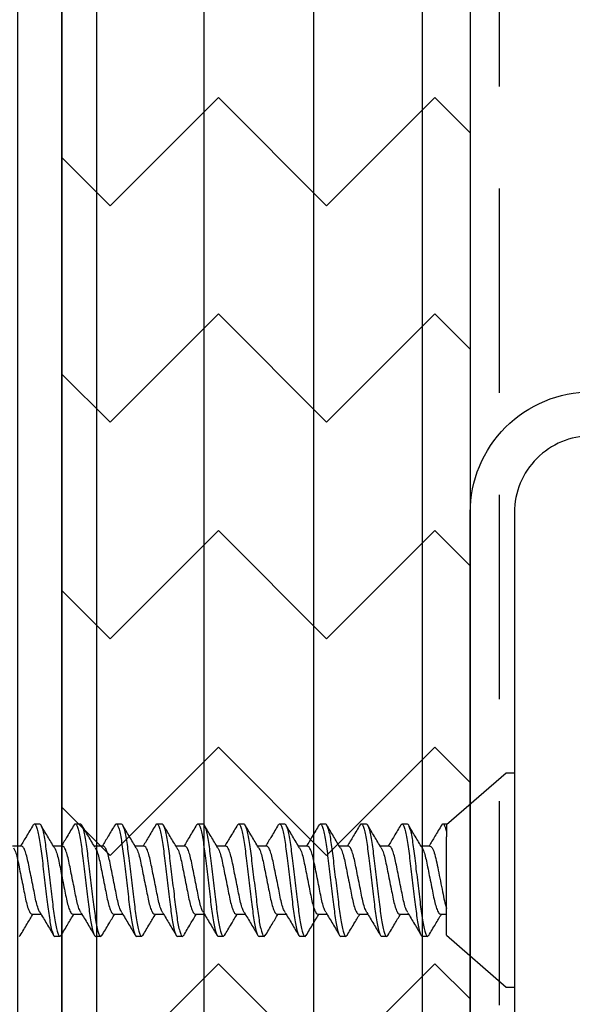
# Model space of a CAD drawing. Extents: x 2 to 27.5, y 2 to 35.
# Drawn here: x 15.2 to 15.9, y 19.4 to 20.6 of the extents above; entities that cross this region are included whole.
import ezdxf

# ---------------------------------------------------------------- set-up
doc = ezdxf.new("R2010")
doc.units = 0
doc.header["$MEASUREMENT"] = 0
doc.linetypes.add('DASHED', pattern=[0.375, 0.25, -0.125])
for name, color, linetype in [('A-ACRY_CHANNEL', 130, 'CONTINUOUS'), ('A-HATCH', 252, 'CONTINUOUS'), ('A-SCREW', 251, 'CONTINUOUS'), ('A-SHEETING', 7, 'CONTINUOUS'), ('A-STUDS', 130, 'CONTINUOUS'), ('A-WALL', 7, 'CONTINUOUS'), ('A-WEATHER_BARRIER', 220, 'DASHED')]:
    doc.layers.add(name, color=color, linetype=linetype)

# ---------------------------------------------------------------- blocks, each defined once
blk = doc.blocks.new('A$C3584')
at = {"layer": 'A-SCREW', "color": 252}
for p, q in [((0.01, 0.262), (0, 0.262)), ((0, 0.131), (0, 0.262)), ((0.083, 0.1985), (0.01, 0.262)), ((0.083, 0.1985), (0.083, 0.0779)), ((0.1063, 0.2), (0.1048, 0.1984)), ((0.1063, 0.2), (0.1125, 0.2)), ((0.1563, 0.2), (0.1547, 0.1983)), ((0.1563, 0.2), (0.1625, 0.2)), ((0.2063, 0.2), (0.2048, 0.1983)), ((0.2063, 0.2), (0.2125, 0.2)), ((0.2563, 0.2), (0.2548, 0.1983)), ((0.2563, 0.2), (0.2625, 0.2)), ((0.3063, 0.2), (0.3049, 0.1984)), ((0.3063, 0.2), (0.3125, 0.2)), ((0.3563, 0.2), (0.3547, 0.1983)), ((0.3563, 0.2), (0.3625, 0.2)), ((0.4063, 0.2), (0.4048, 0.1983)), ((0.4063, 0.2), (0.4125, 0.2)), ((0.4563, 0.2), (0.4547, 0.1983)), ((0.4563, 0.2), (0.4625, 0.2)), ((0.5063, 0.2), (0.5049, 0.1984)), ((0.5063, 0.2), (0.5125, 0.2)), ((0.5563, 0.2), (0.5549, 0.1984)), ((0.5563, 0.2), (0.5625, 0.2)), ((0.6063, 0.2), (0.6047, 0.1983)), ((0.0905, 0.1727), (0.083, 0.1727)), ((0.1405, 0.1727), (0.1294, 0.1727)), ((0.1905, 0.1727), (0.1795, 0.1727)), ((0.2405, 0.1727), (0.2295, 0.1727)), ((0.2905, 0.1727), (0.2795, 0.1727)), ((0.3405, 0.1727), (0.3295, 0.1727)), ((0.3905, 0.1727), (0.3795, 0.1727)), ((0.4405, 0.1727), (0.4294, 0.1727)), ((0.4905, 0.1727), (0.4795, 0.1727)), ((0.5405, 0.1727), (0.5295, 0.1727)), ((0.5905, 0.1727), (0.5795, 0.1727)), ((0, 0), (0, 0.131)), ((0.1033, 0.0893), (0.1143, 0.0893)), ((0.1533, 0.0893), (0.1643, 0.0893)), ((0.2033, 0.0893), (0.2143, 0.0893)), ((0.2533, 0.0893), (0.2643, 0.0893)), ((0.3032, 0.0893), (0.3143, 0.0893)), ((0.3532, 0.0893), (0.3643, 0.0893)), ((0.4032, 0.0893), (0.4143, 0.0893)), ((0.4533, 0.0893), (0.4643, 0.0893)), ((0.5033, 0.0893), (0.5143, 0.0893)), ((0.5533, 0.0893), (0.5643, 0.0893)), ((0.6033, 0.0893), (0.6143, 0.0893)), ((0.083, 0.062), (0.083, 0.0727)), ((0.01, 0), (0.083, 0.0635)), ((0.0875, 0.062), (0.083, 0.062)), ((0.089, 0.0637), (0.0875, 0.062)), ((0.1375, 0.062), (0.1313, 0.062)), ((0.1389, 0.0636), (0.1375, 0.062)), ((0.1875, 0.062), (0.1813, 0.062)), ((0.1889, 0.0636), (0.1875, 0.062)), ((0.2375, 0.062), (0.2313, 0.062)), ((0.239, 0.0637), (0.2375, 0.062)), ((0.2875, 0.062), (0.2813, 0.062)), ((0.289, 0.0637), (0.2875, 0.062)), ((0.3375, 0.062), (0.3313, 0.062)), ((0.339, 0.0637), (0.3375, 0.062)), ((0.3875, 0.062), (0.3813, 0.062)), ((0.389, 0.0637), (0.3875, 0.062)), ((0.4375, 0.062), (0.4313, 0.062)), ((0.4389, 0.0636), (0.4375, 0.062)), ((0.4875, 0.062), (0.4813, 0.062)), ((0.4889, 0.0636), (0.4875, 0.062)), ((0.5375, 0.062), (0.5313, 0.062)), ((0.539, 0.0637), (0.5375, 0.062)), ((0.5875, 0.062), (0.5813, 0.062)), ((0.589, 0.0637), (0.5875, 0.062)), ((0, 0), (0.01, 0))]:
    blk.add_line(p, q, dxfattribs=at)
for points, knots in [([(0.1049, 0.1988), (0.1021, 0.1941), (0.0969, 0.1854), (0.0917, 0.1767), (0.0893, 0.1727)], [0, 0, 0, 0, 0.537499, 1, 1, 1, 1]), ([(0.1313, 0.062), (0.1303, 0.062), (0.1293, 0.0637), (0.1271, 0.0707), (0.1259, 0.076), (0.1244, 0.0857), (0.1239, 0.0892), (0.1229, 0.0965), (0.1225, 0.1002), (0.121, 0.1125), (0.1199, 0.1218), (0.1176, 0.1402), (0.1165, 0.1495), (0.115, 0.1618), (0.1146, 0.1655), (0.1136, 0.1728), (0.1131, 0.1763), (0.1116, 0.186), (0.1104, 0.1913), (0.1082, 0.1983), (0.1072, 0.2), (0.1063, 0.2)], [0, 0, 0, 0, 0.125, 0.125, 0.25, 0.25, 0.3125, 0.3125, 0.375, 0.375, 0.5, 0.5, 0.625, 0.625, 0.6875, 0.6875, 0.75, 0.75, 0.875, 0.875, 1, 1, 1, 1]), ([(0.1375, 0.062), (0.1366, 0.062), (0.1355, 0.0637), (0.1333, 0.0707), (0.1322, 0.076), (0.1306, 0.0857), (0.1301, 0.0892), (0.1292, 0.0965), (0.1287, 0.1002), (0.1272, 0.1125), (0.1261, 0.1218), (0.1239, 0.1402), (0.1228, 0.1495), (0.1213, 0.1618), (0.1208, 0.1655), (0.1199, 0.1728), (0.1194, 0.1763), (0.1178, 0.186), (0.1167, 0.1913), (0.1145, 0.1983), (0.1134, 0.2), (0.1125, 0.2)], [0, 0, 0, 0, 0.125, 0.125, 0.25, 0.25, 0.3125, 0.3125, 0.375, 0.375, 0.5, 0.5, 0.625, 0.625, 0.6875, 0.6875, 0.75, 0.75, 0.875, 0.875, 1, 1, 1, 1]), ([(0.1305, 0.1709), (0.1278, 0.1755), (0.1222, 0.1848), (0.1167, 0.1941), (0.1139, 0.1988)], [0, 0, 0, 0, 0.498015, 1, 1, 1, 1]), ([(0.1548, 0.1987), (0.152, 0.194), (0.1469, 0.1853), (0.1417, 0.1766), (0.1393, 0.1727)], [0, 0, 0, 0, 0.545721, 1, 1, 1, 1]), ([(0.1813, 0.062), (0.1803, 0.062), (0.1793, 0.0637), (0.1771, 0.0707), (0.1759, 0.076), (0.1744, 0.0857), (0.1739, 0.0892), (0.1729, 0.0965), (0.1725, 0.1002), (0.171, 0.1125), (0.1699, 0.1218), (0.1676, 0.1402), (0.1665, 0.1495), (0.165, 0.1618), (0.1646, 0.1655), (0.1636, 0.1728), (0.1631, 0.1763), (0.1616, 0.186), (0.1604, 0.1913), (0.1582, 0.1983), (0.1572, 0.2), (0.1563, 0.2)], [0, 0, 0, 0, 0.125, 0.125, 0.25, 0.25, 0.3125, 0.3125, 0.375, 0.375, 0.5, 0.5, 0.625, 0.625, 0.6875, 0.6875, 0.75, 0.75, 0.875, 0.875, 1, 1, 1, 1]), ([(0.1875, 0.062), (0.1866, 0.062), (0.1855, 0.0637), (0.1833, 0.0707), (0.1822, 0.076), (0.1806, 0.0857), (0.1801, 0.0892), (0.1792, 0.0965), (0.1787, 0.1002), (0.1772, 0.1125), (0.1761, 0.1218), (0.1739, 0.1402), (0.1728, 0.1495), (0.1713, 0.1618), (0.1708, 0.1655), (0.1699, 0.1728), (0.1694, 0.1763), (0.1678, 0.186), (0.1667, 0.1913), (0.1645, 0.1983), (0.1634, 0.2), (0.1625, 0.2)], [0, 0, 0, 0, 0.125, 0.125, 0.25, 0.25, 0.3125, 0.3125, 0.375, 0.375, 0.5, 0.5, 0.625, 0.625, 0.6875, 0.6875, 0.75, 0.75, 0.875, 0.875, 1, 1, 1, 1]), ([(0.1806, 0.1708), (0.1778, 0.1754), (0.1722, 0.1848), (0.1666, 0.1942), (0.1638, 0.1989)], [0, 0, 0, 0, 0.497213, 1, 1, 1, 1]), ([(0.2048, 0.1987), (0.202, 0.194), (0.1969, 0.1853), (0.1917, 0.1767), (0.1893, 0.1727)], [0, 0, 0, 0, 0.541764, 1, 1, 1, 1]), ([(0.2313, 0.062), (0.2303, 0.062), (0.2293, 0.0637), (0.2271, 0.0707), (0.2259, 0.076), (0.2244, 0.0857), (0.2239, 0.0892), (0.2229, 0.0965), (0.2225, 0.1002), (0.221, 0.1125), (0.2199, 0.1218), (0.2176, 0.1402), (0.2165, 0.1495), (0.215, 0.1618), (0.2146, 0.1655), (0.2136, 0.1728), (0.2131, 0.1763), (0.2116, 0.186), (0.2104, 0.1913), (0.2082, 0.1983), (0.2072, 0.2), (0.2063, 0.2)], [0, 0, 0, 0, 0.125, 0.125, 0.25, 0.25, 0.3125, 0.3125, 0.375, 0.375, 0.5, 0.5, 0.625, 0.625, 0.6875, 0.6875, 0.75, 0.75, 0.875, 0.875, 1, 1, 1, 1]), ([(0.2375, 0.062), (0.2366, 0.062), (0.2355, 0.0637), (0.2333, 0.0707), (0.2322, 0.076), (0.2306, 0.0857), (0.2301, 0.0892), (0.2292, 0.0965), (0.2287, 0.1002), (0.2272, 0.1125), (0.2261, 0.1218), (0.2239, 0.1402), (0.2228, 0.1495), (0.2213, 0.1618), (0.2208, 0.1655), (0.2199, 0.1728), (0.2194, 0.1763), (0.2178, 0.186), (0.2167, 0.1913), (0.2145, 0.1983), (0.2134, 0.2), (0.2125, 0.2)], [0, 0, 0, 0, 0.125, 0.125, 0.25, 0.25, 0.3125, 0.3125, 0.375, 0.375, 0.5, 0.5, 0.625, 0.625, 0.6875, 0.6875, 0.75, 0.75, 0.875, 0.875, 1, 1, 1, 1]), ([(0.2308, 0.1705), (0.2279, 0.1752), (0.2223, 0.1846), (0.2167, 0.1941), (0.2139, 0.1989)], [0, 0, 0, 0, 0.496719, 1, 1, 1, 1]), ([(0.2548, 0.1988), (0.252, 0.194), (0.2469, 0.1853), (0.2417, 0.1767), (0.2393, 0.1727)], [0, 0, 0, 0, 0.5457968, 1, 1, 1, 1]), ([(0.2813, 0.062), (0.2803, 0.062), (0.2793, 0.0637), (0.2771, 0.0707), (0.2759, 0.076), (0.2744, 0.0857), (0.2739, 0.0892), (0.2729, 0.0965), (0.2725, 0.1002), (0.271, 0.1125), (0.2699, 0.1218), (0.2676, 0.1402), (0.2665, 0.1495), (0.265, 0.1618), (0.2646, 0.1655), (0.2636, 0.1728), (0.2631, 0.1763), (0.2616, 0.186), (0.2604, 0.1913), (0.2582, 0.1983), (0.2572, 0.2), (0.2563, 0.2)], [0, 0, 0, 0, 0.125, 0.125, 0.25, 0.25, 0.3125, 0.3125, 0.375, 0.375, 0.5, 0.5, 0.625, 0.625, 0.6875, 0.6875, 0.75, 0.75, 0.875, 0.875, 1, 1, 1, 1]), ([(0.2875, 0.062), (0.2866, 0.062), (0.2855, 0.0637), (0.2833, 0.0707), (0.2822, 0.076), (0.2806, 0.0857), (0.2801, 0.0892), (0.2792, 0.0965), (0.2787, 0.1002), (0.2772, 0.1125), (0.2761, 0.1218), (0.2739, 0.1402), (0.2728, 0.1495), (0.2713, 0.1618), (0.2708, 0.1655), (0.2699, 0.1728), (0.2694, 0.1763), (0.2678, 0.186), (0.2667, 0.1913), (0.2645, 0.1983), (0.2634, 0.2), (0.2625, 0.2)], [0, 0, 0, 0, 0.125, 0.125, 0.25, 0.25, 0.3125, 0.3125, 0.375, 0.375, 0.5, 0.5, 0.625, 0.625, 0.6875, 0.6875, 0.75, 0.75, 0.875, 0.875, 1, 1, 1, 1]), ([(0.2807, 0.1706), (0.2779, 0.1752), (0.2723, 0.1846), (0.2668, 0.194), (0.264, 0.1987)], [0, 0, 0, 0, 0.497406, 1, 1, 1, 1]), ([(0.3049, 0.1989), (0.3021, 0.1942), (0.297, 0.1855), (0.2917, 0.1767), (0.2893, 0.1727)], [0, 0, 0, 0, 0.539836, 1, 1, 1, 1]), ([(0.3313, 0.062), (0.3303, 0.062), (0.3293, 0.0637), (0.3271, 0.0707), (0.3259, 0.076), (0.3244, 0.0857), (0.3239, 0.0892), (0.3229, 0.0965), (0.3225, 0.1002), (0.321, 0.1125), (0.3199, 0.1218), (0.3176, 0.1402), (0.3165, 0.1495), (0.315, 0.1618), (0.3146, 0.1655), (0.3136, 0.1728), (0.3131, 0.1763), (0.3116, 0.186), (0.3104, 0.1913), (0.3082, 0.1983), (0.3072, 0.2), (0.3063, 0.2)], [0, 0, 0, 0, 0.125, 0.125, 0.25, 0.25, 0.3125, 0.3125, 0.375, 0.375, 0.5, 0.5, 0.625, 0.625, 0.6875, 0.6875, 0.75, 0.75, 0.875, 0.875, 1, 1, 1, 1]), ([(0.3375, 0.062), (0.3366, 0.062), (0.3355, 0.0637), (0.3333, 0.0707), (0.3322, 0.076), (0.3306, 0.0857), (0.3301, 0.0892), (0.3292, 0.0965), (0.3287, 0.1002), (0.3272, 0.1125), (0.3261, 0.1218), (0.3239, 0.1402), (0.3228, 0.1495), (0.3213, 0.1618), (0.3208, 0.1655), (0.3199, 0.1728), (0.3194, 0.1763), (0.3178, 0.186), (0.3167, 0.1913), (0.3145, 0.1983), (0.3134, 0.2), (0.3125, 0.2)], [0, 0, 0, 0, 0.125, 0.125, 0.25, 0.25, 0.3125, 0.3125, 0.375, 0.375, 0.5, 0.5, 0.625, 0.625, 0.6875, 0.6875, 0.75, 0.75, 0.875, 0.875, 1, 1, 1, 1]), ([(0.3307, 0.1707), (0.3279, 0.1753), (0.3222, 0.1847), (0.3167, 0.1941), (0.3139, 0.1988)], [0, 0, 0, 0, 0.4974961, 1, 1, 1, 1]), ([(0.3548, 0.1987), (0.352, 0.194), (0.3469, 0.1853), (0.3417, 0.1767), (0.3393, 0.1727)], [0, 0, 0, 0, 0.538007, 1, 1, 1, 1]), ([(0.3813, 0.062), (0.3803, 0.062), (0.3793, 0.0637), (0.3771, 0.0707), (0.3759, 0.076), (0.3744, 0.0857), (0.3739, 0.0892), (0.3729, 0.0965), (0.3725, 0.1002), (0.371, 0.1125), (0.3699, 0.1218), (0.3676, 0.1402), (0.3665, 0.1495), (0.365, 0.1618), (0.3646, 0.1655), (0.3636, 0.1728), (0.3631, 0.1763), (0.3616, 0.186), (0.3604, 0.1913), (0.3582, 0.1983), (0.3572, 0.2), (0.3563, 0.2)], [0, 0, 0, 0, 0.125, 0.125, 0.25, 0.25, 0.3125, 0.3125, 0.375, 0.375, 0.5, 0.5, 0.625, 0.625, 0.6875, 0.6875, 0.75, 0.75, 0.875, 0.875, 1, 1, 1, 1]), ([(0.3875, 0.062), (0.3866, 0.062), (0.3855, 0.0637), (0.3833, 0.0707), (0.3822, 0.076), (0.3806, 0.0857), (0.3801, 0.0892), (0.3792, 0.0965), (0.3787, 0.1002), (0.3772, 0.1125), (0.3761, 0.1218), (0.3739, 0.1402), (0.3728, 0.1495), (0.3713, 0.1618), (0.3708, 0.1655), (0.3699, 0.1728), (0.3694, 0.1763), (0.3678, 0.186), (0.3667, 0.1913), (0.3645, 0.1983), (0.3634, 0.2), (0.3625, 0.2)], [0, 0, 0, 0, 0.125, 0.125, 0.25, 0.25, 0.3125, 0.3125, 0.375, 0.375, 0.5, 0.5, 0.625, 0.625, 0.6875, 0.6875, 0.75, 0.75, 0.875, 0.875, 1, 1, 1, 1]), ([(0.3808, 0.1705), (0.378, 0.1752), (0.3723, 0.1845), (0.3668, 0.194), (0.364, 0.1987)], [0, 0, 0, 0, 0.497168, 1, 1, 1, 1]), ([(0.4048, 0.1988), (0.402, 0.194), (0.3969, 0.1853), (0.3917, 0.1767), (0.3893, 0.1727)], [0, 0, 0, 0, 0.543975, 1, 1, 1, 1]), ([(0.4313, 0.062), (0.4303, 0.062), (0.4293, 0.0637), (0.4271, 0.0707), (0.4259, 0.076), (0.4244, 0.0857), (0.4239, 0.0892), (0.4229, 0.0965), (0.4225, 0.1002), (0.421, 0.1125), (0.4199, 0.1218), (0.4176, 0.1402), (0.4165, 0.1495), (0.415, 0.1618), (0.4146, 0.1655), (0.4136, 0.1728), (0.4131, 0.1763), (0.4116, 0.186), (0.4104, 0.1913), (0.4082, 0.1983), (0.4072, 0.2), (0.4063, 0.2)], [0, 0, 0, 0, 0.125, 0.125, 0.25, 0.25, 0.3125, 0.3125, 0.375, 0.375, 0.5, 0.5, 0.625, 0.625, 0.6875, 0.6875, 0.75, 0.75, 0.875, 0.875, 1, 1, 1, 1]), ([(0.4375, 0.062), (0.4366, 0.062), (0.4355, 0.0637), (0.4333, 0.0707), (0.4322, 0.076), (0.4306, 0.0857), (0.4301, 0.0892), (0.4292, 0.0965), (0.4287, 0.1002), (0.4272, 0.1125), (0.4261, 0.1218), (0.4239, 0.1402), (0.4228, 0.1495), (0.4213, 0.1618), (0.4208, 0.1655), (0.4199, 0.1728), (0.4194, 0.1763), (0.4178, 0.186), (0.4167, 0.1913), (0.4145, 0.1983), (0.4134, 0.2), (0.4125, 0.2)], [0, 0, 0, 0, 0.125, 0.125, 0.25, 0.25, 0.3125, 0.3125, 0.375, 0.375, 0.5, 0.5, 0.625, 0.625, 0.6875, 0.6875, 0.75, 0.75, 0.875, 0.875, 1, 1, 1, 1]), ([(0.4305, 0.1709), (0.4278, 0.1755), (0.4222, 0.1847), (0.4167, 0.194), (0.414, 0.1987)], [0, 0, 0, 0, 0.498148, 1, 1, 1, 1]), ([(0.4548, 0.1987), (0.452, 0.194), (0.4469, 0.1853), (0.4417, 0.1767), (0.4393, 0.1727)], [0, 0, 0, 0, 0.543839, 1, 1, 1, 1]), ([(0.4813, 0.062), (0.4803, 0.062), (0.4793, 0.0637), (0.4771, 0.0707), (0.4759, 0.076), (0.4744, 0.0857), (0.4739, 0.0892), (0.4729, 0.0965), (0.4725, 0.1002), (0.471, 0.1125), (0.4699, 0.1218), (0.4676, 0.1402), (0.4665, 0.1495), (0.465, 0.1618), (0.4646, 0.1655), (0.4636, 0.1728), (0.4631, 0.1763), (0.4616, 0.186), (0.4604, 0.1913), (0.4582, 0.1983), (0.4572, 0.2), (0.4563, 0.2)], [0, 0, 0, 0, 0.125, 0.125, 0.25, 0.25, 0.3125, 0.3125, 0.375, 0.375, 0.5, 0.5, 0.625, 0.625, 0.6875, 0.6875, 0.75, 0.75, 0.875, 0.875, 1, 1, 1, 1]), ([(0.4875, 0.062), (0.4866, 0.062), (0.4855, 0.0637), (0.4833, 0.0707), (0.4822, 0.076), (0.4806, 0.0857), (0.4801, 0.0892), (0.4792, 0.0965), (0.4787, 0.1002), (0.4772, 0.1125), (0.4761, 0.1218), (0.4739, 0.1402), (0.4728, 0.1495), (0.4713, 0.1618), (0.4708, 0.1655), (0.4699, 0.1728), (0.4694, 0.1763), (0.4678, 0.186), (0.4667, 0.1913), (0.4645, 0.1983), (0.4634, 0.2), (0.4625, 0.2)], [0, 0, 0, 0, 0.125, 0.125, 0.25, 0.25, 0.3125, 0.3125, 0.375, 0.375, 0.5, 0.5, 0.625, 0.625, 0.6875, 0.6875, 0.75, 0.75, 0.875, 0.875, 1, 1, 1, 1]), ([(0.4806, 0.1708), (0.4778, 0.1755), (0.4721, 0.1848), (0.4666, 0.1942), (0.4638, 0.1989)], [0, 0, 0, 0, 0.497346, 1, 1, 1, 1]), ([(0.5049, 0.1989), (0.5021, 0.1941), (0.497, 0.1854), (0.4917, 0.1767), (0.4893, 0.1727)], [0, 0, 0, 0, 0.5441284, 1, 1, 1, 1]), ([(0.5313, 0.062), (0.5303, 0.062), (0.5293, 0.0637), (0.5271, 0.0707), (0.5259, 0.076), (0.5244, 0.0857), (0.5239, 0.0892), (0.5229, 0.0965), (0.5225, 0.1002), (0.521, 0.1125), (0.5199, 0.1218), (0.5176, 0.1402), (0.5165, 0.1495), (0.515, 0.1618), (0.5146, 0.1655), (0.5136, 0.1728), (0.5131, 0.1763), (0.5116, 0.186), (0.5104, 0.1913), (0.5082, 0.1983), (0.5072, 0.2), (0.5063, 0.2)], [0, 0, 0, 0, 0.125, 0.125, 0.25, 0.25, 0.3125, 0.3125, 0.375, 0.375, 0.5, 0.5, 0.625, 0.625, 0.6875, 0.6875, 0.75, 0.75, 0.875, 0.875, 1, 1, 1, 1]), ([(0.5375, 0.062), (0.5366, 0.062), (0.5355, 0.0637), (0.5333, 0.0707), (0.5322, 0.076), (0.5306, 0.0857), (0.5301, 0.0892), (0.5292, 0.0965), (0.5287, 0.1002), (0.5272, 0.1125), (0.5261, 0.1218), (0.5239, 0.1402), (0.5228, 0.1495), (0.5213, 0.1618), (0.5208, 0.1655), (0.5199, 0.1728), (0.5194, 0.1763), (0.5178, 0.186), (0.5167, 0.1913), (0.5145, 0.1983), (0.5134, 0.2), (0.5125, 0.2)], [0, 0, 0, 0, 0.125, 0.125, 0.25, 0.25, 0.3125, 0.3125, 0.375, 0.375, 0.5, 0.5, 0.625, 0.625, 0.6875, 0.6875, 0.75, 0.75, 0.875, 0.875, 1, 1, 1, 1]), ([(0.5308, 0.1706), (0.5279, 0.1753), (0.5222, 0.1847), (0.5167, 0.1941), (0.5139, 0.1989)], [0, 0, 0, 0, 0.496759, 1, 1, 1, 1]), ([(0.5549, 0.1989), (0.5521, 0.1942), (0.547, 0.1854), (0.5417, 0.1767), (0.5393, 0.1727)], [0, 0, 0, 0, 0.537873, 1, 1, 1, 1]), ([(0.5813, 0.062), (0.5803, 0.062), (0.5793, 0.0637), (0.5771, 0.0707), (0.5759, 0.076), (0.5744, 0.0857), (0.5739, 0.0892), (0.5729, 0.0965), (0.5725, 0.1002), (0.571, 0.1125), (0.5699, 0.1218), (0.5676, 0.1402), (0.5665, 0.1495), (0.565, 0.1618), (0.5646, 0.1655), (0.5636, 0.1728), (0.5631, 0.1763), (0.5616, 0.186), (0.5604, 0.1913), (0.5582, 0.1983), (0.5572, 0.2), (0.5563, 0.2)], [0, 0, 0, 0, 0.125, 0.125, 0.25, 0.25, 0.3125, 0.3125, 0.375, 0.375, 0.5, 0.5, 0.625, 0.625, 0.6875, 0.6875, 0.75, 0.75, 0.875, 0.875, 1, 1, 1, 1]), ([(0.5875, 0.062), (0.5866, 0.062), (0.5855, 0.0637), (0.5833, 0.0707), (0.5822, 0.076), (0.5806, 0.0857), (0.5801, 0.0892), (0.5792, 0.0965), (0.5787, 0.1002), (0.5772, 0.1125), (0.5761, 0.1218), (0.5739, 0.1402), (0.5728, 0.1495), (0.5713, 0.1618), (0.5708, 0.1655), (0.5699, 0.1728), (0.5694, 0.1763), (0.5678, 0.186), (0.5667, 0.1913), (0.5645, 0.1983), (0.5634, 0.2), (0.5625, 0.2)], [0, 0, 0, 0, 0.125, 0.125, 0.25, 0.25, 0.3125, 0.3125, 0.375, 0.375, 0.5, 0.5, 0.625, 0.625, 0.6875, 0.6875, 0.75, 0.75, 0.875, 0.875, 1, 1, 1, 1]), ([(0.5808, 0.1706), (0.578, 0.1752), (0.5723, 0.1845), (0.5668, 0.194), (0.564, 0.1987)], [0, 0, 0, 0, 0.497348, 1, 1, 1, 1]), ([(0.6048, 0.1987), (0.602, 0.1939), (0.5969, 0.1853), (0.5917, 0.1766), (0.5893, 0.1727)], [0, 0, 0, 0, 0.5457301, 1, 1, 1, 1]), ([(0.1132, 0.0913), (0.1126, 0.0923), (0.1112, 0.0946), (0.1091, 0.1012), (0.1072, 0.1099), (0.1052, 0.12), (0.103, 0.131), (0.1008, 0.142), (0.0988, 0.1521), (0.0969, 0.1608), (0.0947, 0.1675), (0.0925, 0.1719), (0.0911, 0.1725), (0.0905, 0.1727)], [0, 0, 0, 0, 0.079876, 0.173599, 0.263901, 0.354203, 0.447926, 0.541648, 0.63195, 0.722253, 0.815975, 0.909698, 1, 1, 1, 1]), ([(0.1305, 0.1708), (0.1311, 0.1697), (0.1325, 0.1674), (0.1346, 0.1608), (0.1366, 0.1521), (0.1385, 0.142), (0.1408, 0.131), (0.143, 0.12), (0.1449, 0.1099), (0.1469, 0.1012), (0.1491, 0.0945), (0.1513, 0.0901), (0.1526, 0.0895), (0.1533, 0.0893)], [0, 0, 0, 0, 0.081464, 0.175025, 0.265172, 0.355318, 0.448879, 0.54244, 0.632586, 0.722732, 0.816293, 0.909854, 1, 1, 1, 1]), ([(0.1631, 0.0915), (0.1625, 0.0925), (0.1612, 0.0947), (0.1591, 0.1012), (0.1572, 0.1099), (0.1552, 0.12), (0.153, 0.131), (0.1508, 0.142), (0.1488, 0.1521), (0.1469, 0.1608), (0.1447, 0.1675), (0.1425, 0.1719), (0.1411, 0.1725), (0.1405, 0.1727)], [0, 0, 0, 0, 0.074486, 0.168758, 0.259589, 0.35042, 0.444692, 0.538963, 0.629795, 0.720626, 0.814897, 0.909169, 1, 1, 1, 1]), ([(0.1806, 0.1707), (0.1812, 0.1696), (0.1825, 0.1674), (0.1846, 0.1608), (0.1866, 0.1521), (0.1885, 0.142), (0.1907, 0.131), (0.193, 0.12), (0.1949, 0.1099), (0.1969, 0.1012), (0.1991, 0.0945), (0.2013, 0.0901), (0.2026, 0.0895), (0.2033, 0.0893)], [0, 0, 0, 0, 0.0786009, 0.1724533, 0.2628807, 0.3533081, 0.4471606, 0.541013, 0.6314404, 0.7218677, 0.8157201, 0.9095728, 1, 1, 1, 1]), ([(0.213, 0.0916), (0.2125, 0.0926), (0.2112, 0.0948), (0.2091, 0.1012), (0.2072, 0.1099), (0.2052, 0.12), (0.203, 0.131), (0.2008, 0.142), (0.1988, 0.1521), (0.1969, 0.1608), (0.1947, 0.1675), (0.1925, 0.1719), (0.1911, 0.1725), (0.1905, 0.1727)], [0, 0, 0, 0, 0.073262, 0.167658, 0.25861, 0.349561, 0.443957, 0.538354, 0.629305, 0.720256, 0.814653, 0.909049, 1, 1, 1, 1]), ([(0.2307, 0.1703), (0.2313, 0.1694), (0.2326, 0.1672), (0.2346, 0.1607), (0.2366, 0.1521), (0.2385, 0.142), (0.2407, 0.131), (0.243, 0.12), (0.2449, 0.1099), (0.2469, 0.1012), (0.2491, 0.0945), (0.2513, 0.0901), (0.2526, 0.0895), (0.2533, 0.0893)], [0, 0, 0, 0, 0.072062, 0.166581, 0.25765, 0.348719, 0.443237, 0.537756, 0.628825, 0.719894, 0.814412, 0.908931, 1, 1, 1, 1]), ([(0.2631, 0.0915), (0.2625, 0.0925), (0.2612, 0.0947), (0.2591, 0.1012), (0.2572, 0.1099), (0.2552, 0.12), (0.253, 0.131), (0.2508, 0.142), (0.2488, 0.1521), (0.2469, 0.1608), (0.2447, 0.1675), (0.2425, 0.1719), (0.2411, 0.1725), (0.2405, 0.1727)], [0, 0, 0, 0, 0.074571, 0.168834, 0.259657, 0.35048, 0.444743, 0.539006, 0.629829, 0.720651, 0.814914, 0.909177, 1, 1, 1, 1]), ([(0.2807, 0.1704), (0.2813, 0.1694), (0.2826, 0.1672), (0.2846, 0.1607), (0.2866, 0.1521), (0.2885, 0.142), (0.2907, 0.131), (0.293, 0.12), (0.2949, 0.1099), (0.2969, 0.1012), (0.2991, 0.0945), (0.3013, 0.0901), (0.3026, 0.0895), (0.3032, 0.0893)], [0, 0, 0, 0, 0.073469, 0.167844, 0.258775, 0.349706, 0.444081, 0.538457, 0.629388, 0.720319, 0.814694, 0.909069, 1, 1, 1, 1]), ([(0.3132, 0.0912), (0.3126, 0.0923), (0.3112, 0.0946), (0.3091, 0.1012), (0.3072, 0.1099), (0.3052, 0.12), (0.303, 0.131), (0.3008, 0.142), (0.2988, 0.1521), (0.2969, 0.1608), (0.2947, 0.1675), (0.2925, 0.1719), (0.2911, 0.1725), (0.2905, 0.1727)], [0, 0, 0, 0, 0.081149, 0.174742, 0.264919, 0.355097, 0.44869, 0.542282, 0.63246, 0.722637, 0.81623, 0.909823, 1, 1, 1, 1]), ([(0.3306, 0.1706), (0.3312, 0.1696), (0.3325, 0.1673), (0.3346, 0.1608), (0.3366, 0.1521), (0.3385, 0.142), (0.3407, 0.131), (0.343, 0.12), (0.3449, 0.1099), (0.3469, 0.1012), (0.3491, 0.0945), (0.3513, 0.0901), (0.3526, 0.0895), (0.3532, 0.0893)], [0, 0, 0, 0, 0.076447, 0.170519, 0.261158, 0.351796, 0.445868, 0.53994, 0.630579, 0.721218, 0.81529, 0.909361, 1, 1, 1, 1]), ([(0.363, 0.0917), (0.3624, 0.0926), (0.3612, 0.0948), (0.3591, 0.1013), (0.3572, 0.1099), (0.3552, 0.12), (0.353, 0.131), (0.3508, 0.142), (0.3488, 0.1521), (0.3469, 0.1608), (0.3447, 0.1675), (0.3425, 0.1719), (0.3411, 0.1725), (0.3405, 0.1727)], [0, 0, 0, 0, 0.0715524, 0.1661228, 0.2572419, 0.3483609, 0.4429315, 0.5375019, 0.628621, 0.71974, 0.8143105, 0.908881, 1, 1, 1, 1]), ([(0.3808, 0.1703), (0.3813, 0.1694), (0.3826, 0.1672), (0.3846, 0.1607), (0.3866, 0.1521), (0.3885, 0.142), (0.3907, 0.131), (0.393, 0.12), (0.3949, 0.1099), (0.3969, 0.1012), (0.3991, 0.0945), (0.4013, 0.0901), (0.4026, 0.0895), (0.4032, 0.0893)], [0, 0, 0, 0, 0.071591, 0.166157, 0.257273, 0.348388, 0.442954, 0.537521, 0.628636, 0.719752, 0.814318, 0.908885, 1, 1, 1, 1]), ([(0.4131, 0.0914), (0.4125, 0.0924), (0.4112, 0.0947), (0.4091, 0.1012), (0.4072, 0.1099), (0.4052, 0.12), (0.403, 0.131), (0.4008, 0.142), (0.3988, 0.1521), (0.3969, 0.1608), (0.3947, 0.1675), (0.3925, 0.1719), (0.3911, 0.1725), (0.3905, 0.1727)], [0, 0, 0, 0, 0.076543, 0.170605, 0.261234, 0.351863, 0.445926, 0.539988, 0.630617, 0.721246, 0.815308, 0.909371, 1, 1, 1, 1]), ([(0.4305, 0.1708), (0.4311, 0.1697), (0.4325, 0.1674), (0.4346, 0.1608), (0.4366, 0.1521), (0.4385, 0.142), (0.4407, 0.131), (0.443, 0.12), (0.4449, 0.1099), (0.4469, 0.1012), (0.4491, 0.0945), (0.4513, 0.0901), (0.4526, 0.0895), (0.4533, 0.0893)], [0, 0, 0, 0, 0.081225, 0.174811, 0.26498, 0.35515, 0.448735, 0.54232, 0.63249, 0.72266, 0.816245, 0.90983, 1, 1, 1, 1]), ([(0.463, 0.0917), (0.4624, 0.0926), (0.4612, 0.0948), (0.4591, 0.1013), (0.4572, 0.1099), (0.4552, 0.12), (0.453, 0.131), (0.4508, 0.142), (0.4488, 0.1521), (0.4469, 0.1608), (0.4447, 0.1675), (0.4425, 0.1719), (0.4411, 0.1725), (0.4405, 0.1727)], [0, 0, 0, 0, 0.071831, 0.166373, 0.257465, 0.348557, 0.443099, 0.537641, 0.628733, 0.719824, 0.814366, 0.908908, 1, 1, 1, 1]), ([(0.4806, 0.1707), (0.4812, 0.1697), (0.4825, 0.1674), (0.4846, 0.1608), (0.4866, 0.1521), (0.4885, 0.142), (0.4907, 0.131), (0.493, 0.12), (0.4949, 0.1099), (0.4969, 0.1012), (0.4991, 0.0945), (0.5013, 0.0901), (0.5026, 0.0895), (0.5033, 0.0893)], [0, 0, 0, 0, 0.079529, 0.173287, 0.263623, 0.35396, 0.447717, 0.541475, 0.631812, 0.722148, 0.815906, 0.909664, 1, 1, 1, 1]), ([(0.5132, 0.0914), (0.5126, 0.0924), (0.5112, 0.0947), (0.5091, 0.1012), (0.5072, 0.1099), (0.5052, 0.12), (0.503, 0.131), (0.5008, 0.142), (0.4988, 0.1521), (0.4969, 0.1608), (0.4947, 0.1675), (0.4925, 0.1719), (0.4911, 0.1725), (0.4905, 0.1727)], [0, 0, 0, 0, 0.078125, 0.172026, 0.2625, 0.352974, 0.446875, 0.540776, 0.63125, 0.721724, 0.815625, 0.909526, 1, 1, 1, 1]), ([(0.5307, 0.1704), (0.5313, 0.1694), (0.5326, 0.1672), (0.5346, 0.1607), (0.5366, 0.1521), (0.5385, 0.142), (0.5407, 0.131), (0.543, 0.12), (0.5449, 0.1099), (0.5469, 0.1012), (0.5491, 0.0945), (0.5513, 0.0901), (0.5526, 0.0895), (0.5533, 0.0893)], [0, 0, 0, 0, 0.073149, 0.167557, 0.258519, 0.349482, 0.44389, 0.538297, 0.62926, 0.720222, 0.81463, 0.909038, 1, 1, 1, 1]), ([(0.5632, 0.0912), (0.5626, 0.0923), (0.5612, 0.0946), (0.5591, 0.1012), (0.5572, 0.1099), (0.5552, 0.12), (0.553, 0.131), (0.5508, 0.142), (0.5488, 0.1521), (0.5469, 0.1608), (0.5447, 0.1675), (0.5425, 0.1719), (0.5411, 0.1725), (0.5405, 0.1727)], [0, 0, 0, 0, 0.08074, 0.174375, 0.264592, 0.354809, 0.448444, 0.542079, 0.632296, 0.722513, 0.816148, 0.909783, 1, 1, 1, 1]), ([(0.5807, 0.1704), (0.5813, 0.1694), (0.5826, 0.1672), (0.5846, 0.1607), (0.5866, 0.1521), (0.5885, 0.142), (0.5907, 0.131), (0.593, 0.12), (0.5949, 0.1099), (0.5969, 0.1012), (0.5991, 0.0945), (0.6013, 0.0901), (0.6026, 0.0895), (0.6033, 0.0893)], [0, 0, 0, 0, 0.0728613, 0.1672985, 0.2582891, 0.3492797, 0.4437168, 0.538154, 0.6291445, 0.7201351, 0.8145723, 0.9090094, 1, 1, 1, 1]), ([(0.613, 0.0916), (0.6125, 0.0926), (0.6112, 0.0948), (0.6091, 0.1012), (0.6072, 0.1099), (0.6052, 0.12), (0.603, 0.131), (0.6008, 0.142), (0.5988, 0.1521), (0.5969, 0.1608), (0.5947, 0.1675), (0.5925, 0.1719), (0.5911, 0.1725), (0.5905, 0.1727)], [0, 0, 0, 0, 0.073001, 0.167424, 0.258401, 0.349377, 0.4438, 0.538223, 0.6292, 0.720177, 0.8146, 0.909023, 1, 1, 1, 1]), ([(0.1033, 0.0893), (0.1025, 0.0893), (0.1017, 0.0899), (0.0999, 0.0927), (0.099, 0.0948), (0.0972, 0.1002), (0.0964, 0.1035), (0.0948, 0.1106), (0.0941, 0.1144), (0.0924, 0.1229), (0.0915, 0.1274), (0.0897, 0.1365), (0.0888, 0.141), (0.0871, 0.1493), (0.0864, 0.153), (0.0848, 0.1599), (0.0839, 0.163), (0.083, 0.1656)], [0, 0, 0, 0, 0.125, 0.125, 0.25, 0.25, 0.375, 0.375, 0.5, 0.5, 0.625, 0.625, 0.75, 0.75, 0.875, 0.875, 1, 1, 1, 1]), ([(0.089, 0.0633), (0.0917, 0.068), (0.0969, 0.0767), (0.1021, 0.0853), (0.1045, 0.0893)], [0, 0, 0, 0, 0.538183, 1, 1, 1, 1]), ([(0.1132, 0.0912), (0.1159, 0.0866), (0.1215, 0.0773), (0.127, 0.068), (0.1298, 0.0633)], [0, 0, 0, 0, 0.4981559, 1, 1, 1, 1]), ([(0.1388, 0.0631), (0.1416, 0.0678), (0.1468, 0.0766), (0.152, 0.0853), (0.1544, 0.0893)], [0, 0, 0, 0, 0.538006, 1, 1, 1, 1]), ([(0.163, 0.0914), (0.1658, 0.0867), (0.1715, 0.0774), (0.177, 0.068), (0.1798, 0.0632)], [0, 0, 0, 0, 0.497298, 1, 1, 1, 1]), ([(0.1888, 0.0631), (0.1916, 0.0678), (0.1968, 0.0766), (0.202, 0.0853), (0.2045, 0.0893)], [0, 0, 0, 0, 0.542796, 1, 1, 1, 1]), ([(0.213, 0.0914), (0.2158, 0.0868), (0.2214, 0.0774), (0.227, 0.068), (0.2298, 0.0633)], [0, 0, 0, 0, 0.4973853, 1, 1, 1, 1]), ([(0.239, 0.0633), (0.2418, 0.068), (0.2469, 0.0767), (0.2521, 0.0854), (0.2545, 0.0893)], [0, 0, 0, 0, 0.545378, 1, 1, 1, 1]), ([(0.263, 0.0914), (0.2659, 0.0867), (0.2715, 0.0773), (0.2771, 0.0678), (0.2799, 0.0631)], [0, 0, 0, 0, 0.496856, 1, 1, 1, 1]), ([(0.289, 0.0633), (0.2917, 0.068), (0.2969, 0.0767), (0.3021, 0.0853), (0.3045, 0.0893)], [0, 0, 0, 0, 0.54217, 1, 1, 1, 1]), ([(0.3132, 0.0911), (0.316, 0.0865), (0.3216, 0.0772), (0.3271, 0.0678), (0.3299, 0.0631)], [0, 0, 0, 0, 0.497804, 1, 1, 1, 1]), ([(0.3389, 0.0632), (0.3417, 0.068), (0.3469, 0.0767), (0.3521, 0.0853), (0.3545, 0.0893)], [0, 0, 0, 0, 0.544445, 1, 1, 1, 1]), ([(0.363, 0.0915), (0.3658, 0.0868), (0.3714, 0.0775), (0.377, 0.0681), (0.3798, 0.0633)], [0, 0, 0, 0, 0.497182, 1, 1, 1, 1]), ([(0.389, 0.0633), (0.3918, 0.0681), (0.3969, 0.0767), (0.4021, 0.0854), (0.4045, 0.0893)], [0, 0, 0, 0, 0.54523, 1, 1, 1, 1]), ([(0.4131, 0.0913), (0.4159, 0.0867), (0.4215, 0.0774), (0.427, 0.068), (0.4298, 0.0633)], [0, 0, 0, 0, 0.497607, 1, 1, 1, 1]), ([(0.4389, 0.0631), (0.4416, 0.0678), (0.4468, 0.0766), (0.452, 0.0853), (0.4544, 0.0893)], [0, 0, 0, 0, 0.5375874, 1, 1, 1, 1]), ([(0.463, 0.0915), (0.4658, 0.0868), (0.4714, 0.0775), (0.477, 0.068), (0.4798, 0.0633)], [0, 0, 0, 0, 0.4971681, 1, 1, 1, 1]), ([(0.4888, 0.0631), (0.4916, 0.0678), (0.4968, 0.0765), (0.502, 0.0853), (0.5045, 0.0893)], [0, 0, 0, 0, 0.541789, 1, 1, 1, 1]), ([(0.5131, 0.0912), (0.5159, 0.0866), (0.5216, 0.0772), (0.5271, 0.0678), (0.5299, 0.0631)], [0, 0, 0, 0, 0.497184, 1, 1, 1, 1]), ([(0.539, 0.0633), (0.5418, 0.068), (0.5469, 0.0767), (0.5521, 0.0854), (0.5545, 0.0893)], [0, 0, 0, 0, 0.545642, 1, 1, 1, 1]), ([(0.5632, 0.0911), (0.566, 0.0865), (0.5715, 0.0773), (0.577, 0.068), (0.5798, 0.0633)], [0, 0, 0, 0, 0.498219, 1, 1, 1, 1]), ([(0.589, 0.0633), (0.5917, 0.068), (0.5969, 0.0767), (0.6021, 0.0853), (0.6045, 0.0893)], [0, 0, 0, 0, 0.542853, 1, 1, 1, 1]), ([(0.0875, 0.062), (0.0869, 0.062), (0.0861, 0.0628), (0.0846, 0.0664), (0.0838, 0.0691), (0.083, 0.0727)], [0, 0, 0, 0, 0.5, 0.5, 1, 1, 1, 1])]:
    blk.add_open_spline(points, degree=3, knots=knots, dxfattribs=at)
blk.add_open_spline([(0.083, 0.0727), (0.083, 0.0743), (0.083, 0.0761), (0.083, 0.0779)], degree=3, dxfattribs=at)
blk = doc.blocks.new('A$C22032')
at = {"layer": 'A-HATCH', "ltscale": 2}
h = blk.add_hatch(dxfattribs=at)
h.set_pattern_fill('ZIGZAG', color=256, scale=1.5, angle=135, style=0)
h.set_pattern_definition([(135, (-98.8473, 37.59373), (-0.26516504, 0), [0.1875, -0.1875]), (225, (-98.97988, 37.72632), (0, -0.26516504), [0.1875, -0.1875])])
h.paths.add_polyline_path([(0, 7.75), (0, -4.1228), (0.5, -4.1228), (0.5, 7.75)])
for p, q in [((0.0589, 7.75), (0.0589, -4.1228)), ((0.192, 7.75), (0.192, -4.1228)), ((0.3263, 7.75), (0.3263, -4.1228)), ((0.4576, 7.75), (0.4576, -4.1228))]:
    blk.add_line(p, q, dxfattribs=at)
at = {"layer": 'A-SHEETING', "ltscale": 2}
blk.add_lwpolyline([(0, 7.75), (0, -4.1228), (0.5, -4.1228), (0.5, 7.75)], close=True, dxfattribs=at)

msp = doc.modelspace()

# ---------------------------------------------------------------- linework, layer by layer
at = {"layer": 'A-ACRY_CHANNEL', "ltscale": 2}
msp.add_lwpolyline([(16.6133, 22.5762, -0.414214), (16.7611, 22.4285), (16.7611, 20.224, -0.414214), (16.6133, 20.0762), (15.9088, 20.0762, 0.414214), (15.8151, 19.9825), (15.8151, 19.0824), (15.7611, 19.0824), (15.7611, 19.9825, -0.414214), (15.9088, 20.1302), (16.6133, 20.1302, 0.414214), (16.7071, 20.224), (16.7071, 22.4285, 0.414214), (16.6133, 22.5222), (15.7611, 22.5222), (15.7611, 22.5762)], format="xyb", close=True, dxfattribs=at)
at = {"layer": 'A-STUDS', "ltscale": 2}
msp.add_lwpolyline([(13.6901, 19.0356), (13.6901, 18.6294, 0.414214), (13.7838, 18.5356), (15.1133, 18.5356, 0.414214), (15.2071, 18.6294), (15.2071, 21.9589, 0.414214), (15.1133, 22.0526), (13.7838, 22.0526, 0.414214), (13.6901, 21.9589), (13.6901, 21.5526), (13.6361, 21.5526), (13.6361, 21.9589, -0.414214), (13.7838, 22.1066), (15.1133, 22.1066, -0.414214), (15.2611, 21.9589), (15.2611, 18.6294, -0.414214), (15.1133, 18.4816), (13.7838, 18.4816, -0.414214), (13.6361, 18.6294), (13.6361, 19.0356)], format="xyb", close=True, dxfattribs=at)
at = {"layer": 'A-WALL', "ltscale": 2}
msp.add_line((15.7611, 22.6066), (15.7611, 10.2339), dxfattribs=at)
at = {"layer": 'A-WEATHER_BARRIER', "linetype": 'DASHED'}
msp.add_line((15.7962, 22.6291), (15.7967, 10.2339), dxfattribs=at)

# ---------------------------------------------------------------- block references
at = {"layer": 'A-HATCH', "ltscale": 2, "xscale": -1}
msp.add_blockref('A$C22032', (15.7611, 14.3566), dxfattribs=at)
at = {"layer": 'A-SCREW', "rotation": 180.0000000000027}
msp.add_blockref('A$C3584', (15.8151, 19.6634), dxfattribs=at)

doc.saveas('drawing.dxf')
